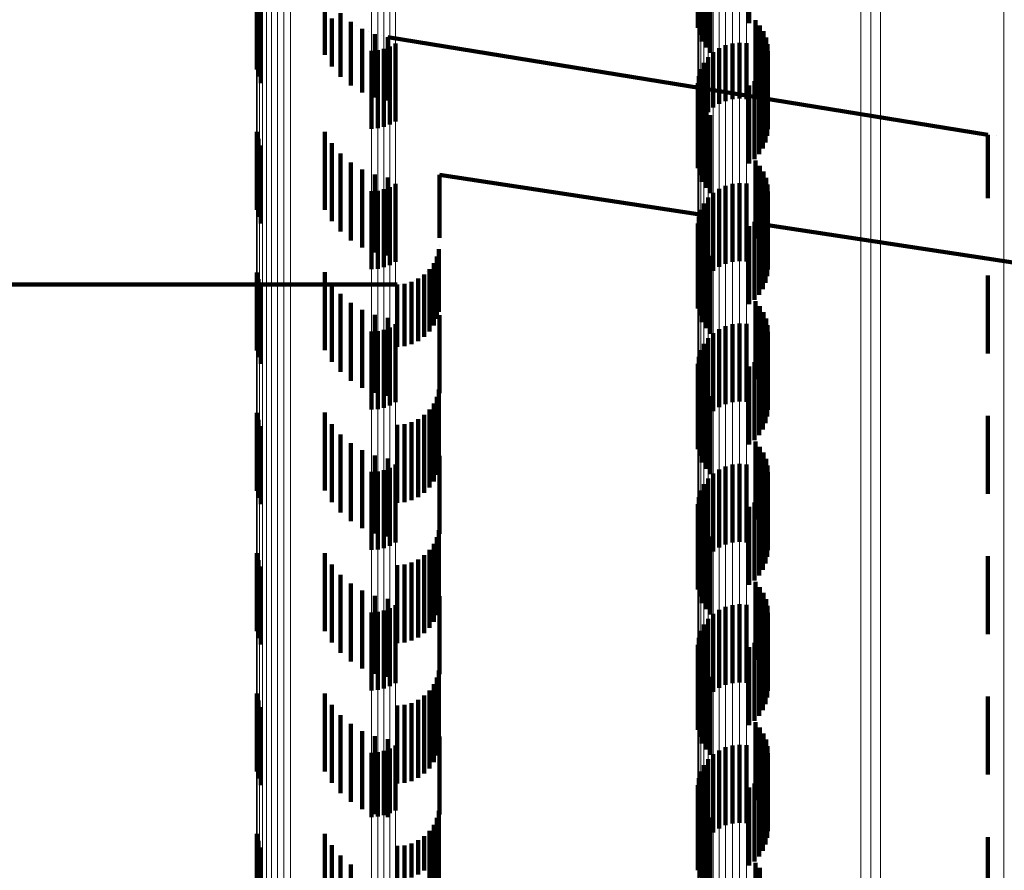
# Model space of a CAD drawing. Units: metres. Extents: x 0 to 2.58, y -0.27 to 0.27.
# Drawn here: x 0.04 to 0.05, y 0.19 to 0.2 of the extents above; entities that cross this region are included whole.
import ezdxf

# ---------------------------------------------------------------- set-up
doc = ezdxf.new("R2010")
doc.units = ezdxf.units.M
doc.linetypes.add('AUSGEZOGEN', pattern=[0])
doc.linetypes.add('VERDECKT2_S2', pattern=[0.0018, 0.001, -0.0008])
doc.layers.add('Fertigelement', color=7, linetype='AUSGEZOGEN', lineweight=50)
doc.layers.add('Standard', color=7, linetype='AUSGEZOGEN', lineweight=13)

msp = doc.modelspace()

# ---------------------------------------------------------------- linework, layer by layer
at = {"layer": 'Fertigelement', "color": 253, "linetype": 'VERDECKT2_S2', "lineweight": 140, "transparency": 33554687}
for p, q in [((0.045615, 0.20218), (0.045615, 0.20118)), ((0.045618, 0.202089), (0.045618, 0.201089)), ((0.045637, 0.202), (0.045637, 0.201)), ((0.045669, 0.201915), (0.045669, 0.200915)), ((0.045716, 0.201837), (0.045716, 0.200837)), ((0.045774, 0.201767), (0.045774, 0.200767)), ((0.046275, 0.201625), (0.046275, 0.201148)), ((0.046356, 0.201186), (0.046356, 0.200186)), ((0.046413, 0.201119), (0.046413, 0.200119)), ((0.046458, 0.201044), (0.046458, 0.200044)), ((0.041669, 0.200848), (0.041669, 0.199848)), ((0.041739, 0.200889), (0.041739, 0.199889)), ((0.045972, 0.200865), (0.045972, 0.20015)), ((0.04606, 0.200889), (0.04606, 0.200173)), ((0.046151, 0.200898), (0.046151, 0.200181)), ((0.046241, 0.200892), (0.046241, 0.200176)), ((0.046491, 0.200964), (0.046491, 0.199964)), ((0.04651, 0.200879), (0.04651, 0.199879)), ((0.041434, 0.200795), (0.041434, 0.199795)), ((0.041514, 0.200801), (0.041514, 0.199801)), ((0.041593, 0.200819), (0.041593, 0.199819)), ((0.045815, 0.200775), (0.045815, 0.200067)), ((0.04589, 0.200826), (0.04589, 0.200115)), ((0.046516, 0.200791), (0.046516, 0.199791)), ((0.045695, 0.200638), (0.045695, 0.19994)), ((0.045749, 0.200712), (0.045749, 0.200008)), ((0.046485, 0.20062), (0.046485, 0.19962)), ((0.046507, 0.200705), (0.046507, 0.199705)), ((0.045628, 0.20047), (0.045628, 0.199784)), ((0.045654, 0.200557), (0.045654, 0.199865)), ((0.046402, 0.200467), (0.046402, 0.199467)), ((0.04645, 0.20054), (0.04645, 0.19954)), ((0.045615, 0.20038), (0.045615, 0.1997)), ((0.046275, 0.200348), (0.046275, 0.199348)), ((0.046344, 0.200403), (0.046344, 0.199403)), ((0.045618, 0.200289), (0.045618, 0.199615)), ((0.045637, 0.2002), (0.045637, 0.199533)), ((0.045669, 0.200115), (0.045669, 0.199454)), ((0.04589, 0.200115), (0.04589, 0.200115)), ((0.045972, 0.20015), (0.045972, 0.20015)), ((0.04606, 0.200173), (0.04606, 0.200173)), ((0.046151, 0.200181), (0.046151, 0.200181)), ((0.046241, 0.200176), (0.046241, 0.200176)), ((0.045716, 0.200037), (0.045716, 0.199381)), ((0.045749, 0.200008), (0.045749, 0.200008)), ((0.045774, 0.199967), (0.045774, 0.199316)), ((0.045815, 0.200067), (0.045815, 0.200067)), ((0.045654, 0.199865), (0.045654, 0.199865)), ((0.045695, 0.19994), (0.045695, 0.19994)), ((0.045628, 0.199784), (0.045628, 0.199784)), ((0.045615, 0.1997), (0.045615, 0.19938)), ((0.045618, 0.199615), (0.045618, 0.199289)), ((0.045637, 0.199533), (0.045637, 0.1992)), ((0.045669, 0.199454), (0.045669, 0.199115)), ((0.045716, 0.199381), (0.045716, 0.199037)), ((0.046356, 0.199386), (0.046356, 0.198775)), ((0.045774, 0.199316), (0.045774, 0.198967)), ((0.046413, 0.199319), (0.046413, 0.198714)), ((0.046458, 0.199245), (0.046458, 0.198644)), ((0.041739, 0.199089), (0.041739, 0.198728)), ((0.04606, 0.199089), (0.04606, 0.198089)), ((0.046151, 0.199098), (0.046151, 0.198098)), ((0.046241, 0.199092), (0.046241, 0.198092)), ((0.046491, 0.199164), (0.046491, 0.198569)), ((0.04651, 0.199079), (0.04651, 0.19849)), ((0.041434, 0.198995), (0.041434, 0.19864)), ((0.041514, 0.199001), (0.041514, 0.198645)), ((0.041593, 0.199019), (0.041593, 0.198662)), ((0.041669, 0.199048), (0.041669, 0.19869)), ((0.045815, 0.198975), (0.045815, 0.197975)), ((0.04589, 0.199026), (0.04589, 0.198026)), ((0.045972, 0.199065), (0.045972, 0.198065)), ((0.046516, 0.198992), (0.046516, 0.198409)), ((0.045695, 0.198838), (0.045695, 0.197838)), ((0.045749, 0.198912), (0.045749, 0.197912)), ((0.046507, 0.198905), (0.046507, 0.198328)), ((0.041739, 0.198728), (0.041739, 0.198089)), ((0.045654, 0.198757), (0.045654, 0.197757)), ((0.046356, 0.198775), (0.046356, 0.198386)), ((0.046413, 0.198714), (0.046413, 0.198319)), ((0.04645, 0.19874), (0.04645, 0.198175)), ((0.046485, 0.19882), (0.046485, 0.19825)), ((0.041434, 0.19864), (0.041434, 0.197995)), ((0.041514, 0.198645), (0.041514, 0.198001)), ((0.041593, 0.198662), (0.041593, 0.198019)), ((0.041669, 0.19869), (0.041669, 0.198048)), ((0.045615, 0.19858), (0.045615, 0.19758)), ((0.045628, 0.19867), (0.045628, 0.19767)), ((0.046344, 0.198603), (0.046344, 0.198047)), ((0.046402, 0.198667), (0.046402, 0.198107)), ((0.046458, 0.198644), (0.046458, 0.198245)), ((0.045618, 0.198489), (0.045618, 0.197489)), ((0.046275, 0.198548), (0.046275, 0.197997)), ((0.046491, 0.198569), (0.046491, 0.198164)), ((0.04651, 0.19849), (0.04651, 0.198079)), ((0.045637, 0.1984), (0.045637, 0.1974)), ((0.046507, 0.198328), (0.046507, 0.197905)), ((0.046516, 0.198409), (0.046516, 0.197992)), ((0.045669, 0.198315), (0.045669, 0.197315)), ((0.045716, 0.198237), (0.045716, 0.197237)), ((0.046485, 0.19825), (0.046485, 0.19782)), ((0.045774, 0.198167), (0.045774, 0.197167)), ((0.046402, 0.198107), (0.046402, 0.197667)), ((0.04645, 0.198175), (0.04645, 0.19774)), ((0.046275, 0.197997), (0.046275, 0.197548)), ((0.046344, 0.198047), (0.046344, 0.197603)), ((0.046356, 0.197586), (0.046356, 0.196586)), ((0.046413, 0.197519), (0.046413, 0.196519)), ((0.046458, 0.197444), (0.046458, 0.196444)), ((0.046491, 0.197364), (0.046491, 0.196364)), ((0.041434, 0.197195), (0.041434, 0.196195)), ((0.041514, 0.197201), (0.041514, 0.196201)), ((0.041593, 0.197219), (0.041593, 0.196219)), ((0.041669, 0.197248), (0.041669, 0.196248)), ((0.041739, 0.197289), (0.041739, 0.196289)), ((0.04589, 0.197226), (0.04589, 0.196226)), ((0.045972, 0.197265), (0.045972, 0.196265)), ((0.04606, 0.197289), (0.04606, 0.196289)), ((0.046151, 0.197298), (0.046151, 0.196298)), ((0.046241, 0.197292), (0.046241, 0.196292)), ((0.04651, 0.197279), (0.04651, 0.196279)), ((0.046516, 0.197192), (0.046516, 0.196192)), ((0.045749, 0.197112), (0.045749, 0.196112)), ((0.045815, 0.197175), (0.045815, 0.196175)), ((0.046507, 0.197105), (0.046507, 0.196105)), ((0.045654, 0.196957), (0.045654, 0.195957)), ((0.045695, 0.197038), (0.045695, 0.196038)), ((0.04645, 0.19694), (0.04645, 0.19594)), ((0.046485, 0.19702), (0.046485, 0.19602)), ((0.045628, 0.19687), (0.045628, 0.19587)), ((0.046402, 0.196867), (0.046402, 0.195867)), ((0.045615, 0.19678), (0.045615, 0.19578)), ((0.045618, 0.196689), (0.045618, 0.195689)), ((0.046275, 0.196748), (0.046275, 0.195748)), ((0.046344, 0.196803), (0.046344, 0.195803)), ((0.045637, 0.1966), (0.045637, 0.1956)), ((0.045669, 0.196515), (0.045669, 0.195515)), ((0.045716, 0.196437), (0.045716, 0.195437)), ((0.045774, 0.196367), (0.045774, 0.195367)), ((0.046356, 0.195786), (0.046356, 0.194786)), ((0.046413, 0.195719), (0.046413, 0.194719)), ((0.046458, 0.195644), (0.046458, 0.194644)), ((0.046491, 0.195564), (0.046491, 0.194564)), ((0.041593, 0.195419), (0.041593, 0.195087)), ((0.041669, 0.195448), (0.041669, 0.195115)), ((0.041739, 0.195489), (0.041739, 0.195152)), ((0.04589, 0.195426), (0.04589, 0.194426)), ((0.045972, 0.195465), (0.045972, 0.194465)), ((0.04606, 0.195489), (0.04606, 0.194489)), ((0.046151, 0.195498), (0.046151, 0.194498)), ((0.046241, 0.195492), (0.046241, 0.194492)), ((0.04651, 0.195479), (0.04651, 0.194479)), ((0.041434, 0.195395), (0.041434, 0.195065)), ((0.041514, 0.195401), (0.041514, 0.195071)), ((0.045749, 0.195312), (0.045749, 0.194312)), ((0.045815, 0.195375), (0.045815, 0.194375)), ((0.046507, 0.195305), (0.046507, 0.194305)), ((0.046516, 0.195391), (0.046516, 0.194391)), ((0.045695, 0.195238), (0.045695, 0.194238)), ((0.046485, 0.19522), (0.046485, 0.19422)), ((0.041434, 0.195065), (0.041434, 0.194395)), ((0.041514, 0.195071), (0.041514, 0.194401)), ((0.041593, 0.195087), (0.041593, 0.194419)), ((0.041669, 0.195115), (0.041669, 0.194448)), ((0.041739, 0.195152), (0.041739, 0.194489)), ((0.045628, 0.19507), (0.045628, 0.19407)), ((0.045654, 0.195157), (0.045654, 0.194157)), ((0.046402, 0.195067), (0.046402, 0.194067)), ((0.04645, 0.19514), (0.04645, 0.19414)), ((0.045615, 0.19498), (0.045615, 0.19398)), ((0.046275, 0.194948), (0.046275, 0.193948)), ((0.046344, 0.195003), (0.046344, 0.194003)), ((0.045618, 0.194889), (0.045618, 0.193889)), ((0.045637, 0.1948), (0.045637, 0.1938)), ((0.045669, 0.194715), (0.045669, 0.193715)), ((0.045716, 0.194637), (0.045716, 0.193637)), ((0.045774, 0.194567), (0.045774, 0.193567)), ((0.046356, 0.193986), (0.046356, 0.192986)), ((0.046413, 0.193919), (0.046413, 0.192919)), ((0.046458, 0.193844), (0.046458, 0.192844)), ((0.041739, 0.193689), (0.041739, 0.192689)), ((0.045972, 0.193665), (0.045972, 0.192665)), ((0.04606, 0.193689), (0.04606, 0.192689)), ((0.046151, 0.193698), (0.046151, 0.192698)), ((0.046241, 0.193692), (0.046241, 0.192692)), ((0.046491, 0.193764), (0.046491, 0.192764)), ((0.04651, 0.193679), (0.04651, 0.192679)), ((0.041434, 0.193595), (0.041434, 0.192595)), ((0.041514, 0.193601), (0.041514, 0.192601)), ((0.041593, 0.193619), (0.041593, 0.192619)), ((0.041669, 0.193648), (0.041669, 0.192648)), ((0.045815, 0.193575), (0.045815, 0.192575)), ((0.04589, 0.193626), (0.04589, 0.192626)), ((0.046516, 0.193591), (0.046516, 0.192591)), ((0.045695, 0.193438), (0.045695, 0.192438)), ((0.045749, 0.193512), (0.045749, 0.192512)), ((0.046485, 0.19342), (0.046485, 0.19242)), ((0.046507, 0.193505), (0.046507, 0.192505)), ((0.045628, 0.19327), (0.045628, 0.19227)), ((0.045654, 0.193357), (0.045654, 0.192357)), ((0.04645, 0.19334), (0.04645, 0.19234)), ((0.045615, 0.19318), (0.045615, 0.19218)), ((0.046275, 0.193148), (0.046275, 0.192148)), ((0.046344, 0.193203), (0.046344, 0.192203)), ((0.046402, 0.193267), (0.046402, 0.192267)), ((0.045618, 0.193089), (0.045618, 0.192089)), ((0.045637, 0.193), (0.045637, 0.192)), ((0.045669, 0.192915), (0.045669, 0.191915)), ((0.045716, 0.192837), (0.045716, 0.191837)), ((0.045774, 0.192767), (0.045774, 0.191767)), ((0.046356, 0.192186), (0.046356, 0.191186)), ((0.046413, 0.192119), (0.046413, 0.191119)), ((0.046458, 0.192044), (0.046458, 0.191044)), ((0.041739, 0.191889), (0.041739, 0.191056)), ((0.04606, 0.191889), (0.04606, 0.191237)), ((0.046151, 0.191898), (0.046151, 0.191246)), ((0.046241, 0.191892), (0.046241, 0.19124)), ((0.046491, 0.191964), (0.046491, 0.190964)), ((0.041434, 0.191795), (0.041434, 0.190971)), ((0.041514, 0.191801), (0.041514, 0.190977)), ((0.041593, 0.191819), (0.041593, 0.190993)), ((0.041669, 0.191848), (0.041669, 0.191019)), ((0.045815, 0.191775), (0.045815, 0.191136)), ((0.04589, 0.191826), (0.04589, 0.191182)), ((0.045972, 0.191865), (0.045972, 0.191216)), ((0.04651, 0.191879), (0.04651, 0.190879)), ((0.046516, 0.191791), (0.046516, 0.190791)), ((0.045695, 0.191638), (0.045695, 0.191015)), ((0.045749, 0.191712), (0.045749, 0.19108)), ((0.046507, 0.191705), (0.046507, 0.190705)), ((0.045654, 0.191557), (0.045654, 0.190943)), ((0.04645, 0.19154), (0.04645, 0.19054)), ((0.046485, 0.19162), (0.046485, 0.19062)), ((0.045615, 0.19138), (0.045615, 0.190786)), ((0.045628, 0.19147), (0.045628, 0.190866)), ((0.046344, 0.191403), (0.046344, 0.190403)), ((0.046402, 0.191467), (0.046402, 0.190467)), ((0.045618, 0.191289), (0.045618, 0.190705)), ((0.046275, 0.191348), (0.046275, 0.190348)), ((0.045637, 0.1912), (0.045637, 0.190626)), ((0.045815, 0.191136), (0.045815, 0.190775)), ((0.04589, 0.191182), (0.04589, 0.190826)), ((0.045972, 0.191216), (0.045972, 0.190865)), ((0.04606, 0.191237), (0.04606, 0.190889)), ((0.046151, 0.191246), (0.046151, 0.190898)), ((0.046241, 0.19124), (0.046241, 0.190892)), ((0.041669, 0.191019), (0.041669, 0.191019)), ((0.041739, 0.191056), (0.041739, 0.191056)), ((0.045669, 0.191115), (0.045669, 0.19055)), ((0.045695, 0.191015), (0.045695, 0.190638)), ((0.045716, 0.191037), (0.045716, 0.190481)), ((0.045749, 0.19108), (0.045749, 0.190712)), ((0.041434, 0.190971), (0.041434, 0.190971)), ((0.041514, 0.190977), (0.041514, 0.190977)), ((0.041593, 0.190993), (0.041593, 0.190993)), ((0.045654, 0.190943), (0.045654, 0.190557)), ((0.045774, 0.190967), (0.045774, 0.190419)), ((0.045615, 0.190786), (0.045615, 0.19038)), ((0.045628, 0.190866), (0.045628, 0.19047)), ((0.045618, 0.190705), (0.045618, 0.190289)), ((0.045637, 0.190626), (0.045637, 0.1902)), ((0.045669, 0.19055), (0.045669, 0.190115)), ((0.045716, 0.190481), (0.045716, 0.190037)), ((0.045774, 0.190419), (0.045774, 0.189967)), ((0.046356, 0.190386), (0.046356, 0.189902)), ((0.046413, 0.190319), (0.046413, 0.189843))]:
    msp.add_line(p, q, dxfattribs=at)
at = {"layer": 'Standard', "color": 253, "linetype": 'VERDECKT2_S2', "lineweight": 140, "transparency": 33554687}
for p, q in [((0.045618, 0.202089), (0.045618, 0.201089)), ((0.045637, 0.202), (0.045637, 0.201)), ((0.045669, 0.201915), (0.045669, 0.200915)), ((0.045716, 0.201837), (0.045716, 0.200837)), ((0.045774, 0.201767), (0.045774, 0.200767)), ((0.046275, 0.201625), (0.046275, 0.201148)), ((0.039963, 0.201473), (0.039963, 0.200554)), ((0.039982, 0.201385), (0.039982, 0.200465)), ((0.040834, 0.201356), (0.040834, 0.200741)), ((0.040016, 0.201301), (0.040016, 0.20038)), ((0.041036, 0.201277), (0.041036, 0.201077)), ((0.040924, 0.201208), (0.040924, 0.200594)), ((0.041168, 0.201164), (0.041168, 0.200964)), ((0.041241, 0.201119), (0.041241, 0.201119)), ((0.046356, 0.201186), (0.046356, 0.200186)), ((0.046413, 0.201119), (0.046413, 0.200119)), ((0.041036, 0.201077), (0.041036, 0.200462)), ((0.041315, 0.201074), (0.041315, 0.200874)), ((0.041395, 0.201041), (0.041395, 0.201041)), ((0.041475, 0.201008), (0.041475, 0.200809)), ((0.041559, 0.200989), (0.041559, 0.200989)), ((0.046458, 0.201044), (0.046458, 0.200044)), ((0.041168, 0.200964), (0.041168, 0.200351)), ((0.041315, 0.200874), (0.041315, 0.200261)), ((0.041643, 0.200969), (0.041643, 0.200769)), ((0.041643, 0.200969), (0.049337, 0.199715)), ((0.046491, 0.200964), (0.046491, 0.199964)), ((0.04651, 0.200879), (0.04651, 0.199879)), ((0.040834, 0.200741), (0.040834, 0.200741)), ((0.041475, 0.200809), (0.041475, 0.200195)), ((0.041643, 0.200769), (0.041643, 0.200156)), ((0.046516, 0.200791), (0.046516, 0.199791)), ((0.040924, 0.200594), (0.040924, 0.200594)), ((0.046485, 0.20062), (0.046485, 0.19962)), ((0.046507, 0.200705), (0.046507, 0.199705)), ((0.046402, 0.200467), (0.046402, 0.199467)), ((0.04645, 0.20054), (0.04645, 0.19954)), ((0.041036, 0.200462), (0.041036, 0.200462)), ((0.041168, 0.200351), (0.041168, 0.200351)), ((0.046275, 0.200348), (0.046275, 0.199348)), ((0.046344, 0.200403), (0.046344, 0.199403)), ((0.041315, 0.200261), (0.041315, 0.200261)), ((0.045618, 0.200289), (0.045618, 0.199615)), ((0.041475, 0.200195), (0.041475, 0.200195)), ((0.041643, 0.200156), (0.041643, 0.200156)), ((0.045637, 0.2002), (0.045637, 0.199533)), ((0.045669, 0.200115), (0.045669, 0.199454)), ((0.045716, 0.200037), (0.045716, 0.199381)), ((0.045774, 0.199967), (0.045774, 0.199316)), ((0.039963, 0.199754), (0.039963, 0.198754)), ((0.040834, 0.199756), (0.040834, 0.199692)), ((0.049337, 0.199715), (0.049337, 0.199516)), ((0.039982, 0.199665), (0.039982, 0.198665)), ((0.040834, 0.199692), (0.040834, 0.198756)), ((0.040924, 0.199609), (0.040924, 0.199546)), ((0.045618, 0.199615), (0.045618, 0.199289)), ((0.049445, 0.199707), (0.049445, 0.199707)), ((0.040016, 0.199581), (0.040016, 0.198581)), ((0.040924, 0.199546), (0.040924, 0.198609)), ((0.041036, 0.199477), (0.041036, 0.199415)), ((0.045637, 0.199533), (0.045637, 0.1992)), ((0.049337, 0.199516), (0.049337, 0.198907)), ((0.041036, 0.199415), (0.041036, 0.198477)), ((0.041168, 0.199364), (0.041168, 0.199304)), ((0.045669, 0.199454), (0.045669, 0.199115)), ((0.045716, 0.199381), (0.045716, 0.199037)), ((0.046356, 0.199386), (0.046356, 0.198775)), ((0.041168, 0.199304), (0.041168, 0.198364)), ((0.041315, 0.199274), (0.041315, 0.199214)), ((0.041315, 0.199214), (0.041315, 0.198274)), ((0.041475, 0.199208), (0.041475, 0.199149)), ((0.045774, 0.199316), (0.045774, 0.198967)), ((0.046413, 0.199319), (0.046413, 0.198714)), ((0.046458, 0.199245), (0.046458, 0.198644)), ((0.041475, 0.199149), (0.041475, 0.198208)), ((0.041643, 0.199169), (0.041643, 0.19911)), ((0.041643, 0.19911), (0.041643, 0.198169)), ((0.042305, 0.199203), (0.042305, 0.199005)), ((0.042305, 0.199203), (0.045615, 0.198698)), ((0.046491, 0.199164), (0.046491, 0.198569)), ((0.04651, 0.199079), (0.04651, 0.19849)), ((0.042305, 0.199005), (0.042305, 0.198397)), ((0.046516, 0.198992), (0.046516, 0.198409)), ((0.046507, 0.198905), (0.046507, 0.198328)), ((0.049337, 0.198907), (0.049337, 0.198907)), ((0.046356, 0.198775), (0.046356, 0.198386)), ((0.046413, 0.198714), (0.046413, 0.198319)), ((0.04645, 0.19874), (0.04645, 0.198175)), ((0.046485, 0.19882), (0.046485, 0.19825)), ((0.046066, 0.198629), (0.046066, 0.198629)), ((0.046344, 0.198603), (0.046344, 0.198047)), ((0.046402, 0.198667), (0.046402, 0.198107)), ((0.046458, 0.198644), (0.046458, 0.198245)), ((0.045618, 0.198489), (0.045618, 0.197489)), ((0.046275, 0.198548), (0.046275, 0.197997)), ((0.046491, 0.198569), (0.046491, 0.198164)), ((0.04651, 0.19849), (0.04651, 0.198079)), ((0.046516, 0.19856), (0.050186, 0.198)), ((0.042305, 0.198397), (0.042305, 0.198397)), ((0.045637, 0.1984), (0.045637, 0.1974)), ((0.046507, 0.198328), (0.046507, 0.197905)), ((0.046516, 0.198409), (0.046516, 0.197992)), ((0.042285, 0.198205), (0.042285, 0.198205)), ((0.042297, 0.19825), (0.042297, 0.198053)), ((0.042301, 0.198298), (0.042301, 0.198298)), ((0.045669, 0.198315), (0.045669, 0.197315)), ((0.045716, 0.198237), (0.045716, 0.197237)), ((0.046485, 0.19825), (0.046485, 0.19782)), ((0.042232, 0.198073), (0.042232, 0.197876)), ((0.042252, 0.198116), (0.042252, 0.198116)), ((0.042272, 0.198159), (0.042272, 0.197962)), ((0.045774, 0.198167), (0.045774, 0.197167)), ((0.046402, 0.198107), (0.046402, 0.197667)), ((0.04645, 0.198175), (0.04645, 0.19774)), ((0.039963, 0.197954), (0.039963, 0.196954)), ((0.040834, 0.197956), (0.040834, 0.196956)), ((0.042144, 0.197961), (0.042144, 0.197961)), ((0.042178, 0.197995), (0.042178, 0.197798)), ((0.042205, 0.198034), (0.042205, 0.198034)), ((0.042272, 0.197962), (0.042272, 0.197357)), ((0.042297, 0.198053), (0.042297, 0.197448)), ((0.046275, 0.197997), (0.046275, 0.197548)), ((0.046344, 0.198047), (0.046344, 0.197603)), ((0.039982, 0.197865), (0.039982, 0.196865)), ((0.041901, 0.197821), (0.041901, 0.197821)), ((0.041947, 0.197833), (0.041947, 0.197636)), ((0.04199, 0.197853), (0.04199, 0.197853)), ((0.042033, 0.197873), (0.042033, 0.197676)), ((0.042072, 0.1979), (0.042072, 0.1979)), ((0.04211, 0.197928), (0.04211, 0.197731)), ((0.042232, 0.197876), (0.042232, 0.197271)), ((0.049337, 0.197915), (0.049337, 0.197868)), ((0.049337, 0.197868), (0.049337, 0.196915)), ((0.0365, 0.1978), (0.04176, 0.1978)), ((0.040016, 0.197781), (0.040016, 0.196781)), ((0.040924, 0.197808), (0.040924, 0.196808)), ((0.04176, 0.1978), (0.04176, 0.197603)), ((0.041807, 0.197804), (0.041807, 0.197804)), ((0.041855, 0.197808), (0.041855, 0.197612)), ((0.04211, 0.197731), (0.04211, 0.197127)), ((0.042178, 0.197798), (0.042178, 0.197194)), ((0.041036, 0.197677), (0.041036, 0.196677)), ((0.041168, 0.197564), (0.041168, 0.196564)), ((0.04176, 0.197603), (0.04176, 0.197)), ((0.041855, 0.197612), (0.041855, 0.197008)), ((0.041947, 0.197636), (0.041947, 0.197033)), ((0.042033, 0.197676), (0.042033, 0.197073)), ((0.046356, 0.197586), (0.046356, 0.196586)), ((0.041315, 0.197474), (0.041315, 0.196474)), ((0.042297, 0.197448), (0.042297, 0.197448)), ((0.046413, 0.197519), (0.046413, 0.196519)), ((0.046458, 0.197444), (0.046458, 0.196444)), ((0.041475, 0.197409), (0.041475, 0.196409)), ((0.041643, 0.197369), (0.041643, 0.196369)), ((0.042272, 0.197357), (0.042272, 0.197357)), ((0.042305, 0.197403), (0.042305, 0.19736)), ((0.042305, 0.19736), (0.042305, 0.196403)), ((0.046491, 0.197364), (0.046491, 0.196364)), ((0.042178, 0.197194), (0.042178, 0.197194)), ((0.042232, 0.197271), (0.042232, 0.197271)), ((0.04651, 0.197279), (0.04651, 0.196279)), ((0.046516, 0.197192), (0.046516, 0.196192)), ((0.042033, 0.197073), (0.042033, 0.197073)), ((0.04211, 0.197127), (0.04211, 0.197127)), ((0.046507, 0.197105), (0.046507, 0.196105)), ((0.04176, 0.197), (0.04176, 0.197)), ((0.041855, 0.197008), (0.041855, 0.197008)), ((0.041947, 0.197033), (0.041947, 0.197033)), ((0.04645, 0.19694), (0.04645, 0.19594)), ((0.046485, 0.19702), (0.046485, 0.19602)), ((0.046402, 0.196867), (0.046402, 0.195867)), ((0.045618, 0.196689), (0.045618, 0.195689)), ((0.046275, 0.196748), (0.046275, 0.195748)), ((0.046344, 0.196803), (0.046344, 0.195803)), ((0.045637, 0.1966), (0.045637, 0.1956)), ((0.042297, 0.19645), (0.042297, 0.196417)), ((0.045669, 0.196515), (0.045669, 0.195515)), ((0.045716, 0.196437), (0.045716, 0.195437)), ((0.042272, 0.196359), (0.042272, 0.196326)), ((0.042272, 0.196326), (0.042272, 0.195359)), ((0.042297, 0.196417), (0.042297, 0.19545)), ((0.045774, 0.196367), (0.045774, 0.195367)), ((0.042178, 0.196195), (0.042178, 0.196163)), ((0.042232, 0.196273), (0.042232, 0.196241)), ((0.042232, 0.196241), (0.042232, 0.195273)), ((0.039963, 0.196154), (0.039963, 0.195504)), ((0.039982, 0.196065), (0.039982, 0.195419)), ((0.040834, 0.196156), (0.040834, 0.195156)), ((0.042033, 0.196073), (0.042033, 0.196043)), ((0.04211, 0.196128), (0.04211, 0.196097)), ((0.04211, 0.196097), (0.04211, 0.195128)), ((0.042178, 0.196163), (0.042178, 0.195195)), ((0.049337, 0.196115), (0.049337, 0.195115)), ((0.040016, 0.195981), (0.040016, 0.195338)), ((0.040924, 0.196008), (0.040924, 0.195008)), ((0.04176, 0.196), (0.04176, 0.19597)), ((0.04176, 0.19597), (0.04176, 0.195)), ((0.041855, 0.196008), (0.041855, 0.195979)), ((0.041855, 0.195979), (0.041855, 0.195008)), ((0.041947, 0.196033), (0.041947, 0.196003)), ((0.041947, 0.196003), (0.041947, 0.195033)), ((0.042033, 0.196043), (0.042033, 0.195073)), ((0.041036, 0.195877), (0.041036, 0.194877)), ((0.041168, 0.195764), (0.041168, 0.194764)), ((0.041315, 0.195674), (0.041315, 0.194674)), ((0.046356, 0.195786), (0.046356, 0.194786)), ((0.046413, 0.195719), (0.046413, 0.194719)), ((0.041475, 0.195608), (0.041475, 0.194608)), ((0.041643, 0.195569), (0.041643, 0.194569)), ((0.042305, 0.195603), (0.042305, 0.194603)), ((0.046458, 0.195644), (0.046458, 0.194644)), ((0.046491, 0.195564), (0.046491, 0.194564)), ((0.039963, 0.195504), (0.039963, 0.195154)), ((0.039982, 0.195419), (0.039982, 0.195065)), ((0.04651, 0.195479), (0.04651, 0.194479)), ((0.040016, 0.195338), (0.040016, 0.194981)), ((0.046507, 0.195305), (0.046507, 0.194305)), ((0.046516, 0.195391), (0.046516, 0.194391)), ((0.046485, 0.19522), (0.046485, 0.19422)), ((0.046402, 0.195067), (0.046402, 0.194067)), ((0.04645, 0.19514), (0.04645, 0.19414)), ((0.046275, 0.194948), (0.046275, 0.193948)), ((0.046344, 0.195003), (0.046344, 0.194003)), ((0.045618, 0.194889), (0.045618, 0.193889)), ((0.045637, 0.1948), (0.045637, 0.1938)), ((0.045669, 0.194715), (0.045669, 0.193715)), ((0.042272, 0.194559), (0.042272, 0.193559)), ((0.042297, 0.19465), (0.042297, 0.19365)), ((0.045716, 0.194637), (0.045716, 0.193637)), ((0.045774, 0.194567), (0.045774, 0.193567)), ((0.042232, 0.194473), (0.042232, 0.193473)), ((0.039963, 0.194354), (0.039963, 0.193354)), ((0.040834, 0.194356), (0.040834, 0.193776)), ((0.04211, 0.194328), (0.04211, 0.193328)), ((0.042178, 0.194395), (0.042178, 0.193395)), ((0.049337, 0.194315), (0.049337, 0.193315)), ((0.039982, 0.194265), (0.039982, 0.193265)), ((0.040016, 0.194181), (0.040016, 0.193181)), ((0.040924, 0.194208), (0.040924, 0.193634)), ((0.04176, 0.1942), (0.04176, 0.1932)), ((0.041855, 0.194208), (0.041855, 0.193208)), ((0.041947, 0.194233), (0.041947, 0.193233)), ((0.042033, 0.194273), (0.042033, 0.193273)), ((0.041036, 0.194077), (0.041036, 0.193507)), ((0.041168, 0.193964), (0.041168, 0.193399)), ((0.046356, 0.193986), (0.046356, 0.192986)), ((0.046413, 0.193919), (0.046413, 0.192919)), ((0.040834, 0.193776), (0.040834, 0.193356)), ((0.041315, 0.193874), (0.041315, 0.193312)), ((0.041475, 0.193808), (0.041475, 0.193249)), ((0.042305, 0.193803), (0.042305, 0.192803)), ((0.046458, 0.193844), (0.046458, 0.192844)), ((0.041643, 0.193769), (0.041643, 0.193211)), ((0.046491, 0.193764), (0.046491, 0.192764)), ((0.04651, 0.193679), (0.04651, 0.192679)), ((0.040924, 0.193634), (0.040924, 0.193208)), ((0.046516, 0.193591), (0.046516, 0.192591)), ((0.041036, 0.193507), (0.041036, 0.193077)), ((0.041168, 0.193399), (0.041168, 0.192964)), ((0.046485, 0.19342), (0.046485, 0.19242)), ((0.046507, 0.193505), (0.046507, 0.192505)), ((0.041315, 0.193312), (0.041315, 0.192874)), ((0.04645, 0.19334), (0.04645, 0.19234)), ((0.041475, 0.193249), (0.041475, 0.192808)), ((0.041643, 0.193211), (0.041643, 0.192769)), ((0.046275, 0.193148), (0.046275, 0.192148)), ((0.046344, 0.193203), (0.046344, 0.192203)), ((0.046402, 0.193267), (0.046402, 0.192267)), ((0.045618, 0.193089), (0.045618, 0.192089)), ((0.045637, 0.193), (0.045637, 0.192)), ((0.045669, 0.192915), (0.045669, 0.191915)), ((0.042297, 0.19285), (0.042297, 0.19185)), ((0.045716, 0.192837), (0.045716, 0.191837)), ((0.045774, 0.192767), (0.045774, 0.191767)), ((0.042232, 0.192673), (0.042232, 0.191673)), ((0.042272, 0.192759), (0.042272, 0.191759)), ((0.039963, 0.192554), (0.039963, 0.19254)), ((0.039963, 0.19254), (0.039963, 0.191554)), ((0.040834, 0.192556), (0.040834, 0.191556)), ((0.04211, 0.192528), (0.04211, 0.191528)), ((0.042178, 0.192595), (0.042178, 0.191595)), ((0.049337, 0.192515), (0.049337, 0.192006)), ((0.039982, 0.192465), (0.039982, 0.192456)), ((0.039982, 0.192456), (0.039982, 0.191465)), ((0.040924, 0.192409), (0.040924, 0.191409)), ((0.04176, 0.1924), (0.04176, 0.1914)), ((0.041855, 0.192408), (0.041855, 0.191408)), ((0.041947, 0.192433), (0.041947, 0.191433)), ((0.042033, 0.192473), (0.042033, 0.191473)), ((0.040016, 0.19238), (0.040016, 0.192376)), ((0.040016, 0.192376), (0.040016, 0.19138)), ((0.041036, 0.192277), (0.041036, 0.191277)), ((0.041168, 0.192164), (0.041168, 0.191164)), ((0.046356, 0.192186), (0.046356, 0.191186)), ((0.041315, 0.192074), (0.041315, 0.191074)), ((0.041475, 0.192008), (0.041475, 0.191008)), ((0.046413, 0.192119), (0.046413, 0.191119)), ((0.046458, 0.192044), (0.046458, 0.191044)), ((0.041643, 0.191969), (0.041643, 0.190969)), ((0.042305, 0.192003), (0.042305, 0.191513)), ((0.046491, 0.191964), (0.046491, 0.190964)), ((0.049337, 0.192006), (0.049337, 0.191515)), ((0.04651, 0.191879), (0.04651, 0.190879)), ((0.046516, 0.191791), (0.046516, 0.190791)), ((0.046507, 0.191705), (0.046507, 0.190705)), ((0.042305, 0.191513), (0.042305, 0.191003)), ((0.04645, 0.19154), (0.04645, 0.19054)), ((0.046485, 0.19162), (0.046485, 0.19062)), ((0.046344, 0.191403), (0.046344, 0.190403)), ((0.046402, 0.191467), (0.046402, 0.190467)), ((0.045618, 0.191289), (0.045618, 0.190705)), ((0.046275, 0.191348), (0.046275, 0.190348)), ((0.045637, 0.1912), (0.045637, 0.190626)), ((0.042297, 0.19105), (0.042297, 0.190598)), ((0.045669, 0.191115), (0.045669, 0.19055)), ((0.045716, 0.191037), (0.045716, 0.190481)), ((0.042232, 0.190873), (0.042232, 0.190427)), ((0.042272, 0.190959), (0.042272, 0.19051)), ((0.045774, 0.190967), (0.045774, 0.190419)), ((0.039963, 0.190754), (0.039963, 0.189754)), ((0.040834, 0.190756), (0.040834, 0.189756)), ((0.042178, 0.190795), (0.042178, 0.190352)), ((0.039982, 0.190665), (0.039982, 0.189665)), ((0.041947, 0.190633), (0.041947, 0.190196)), ((0.042033, 0.190673), (0.042033, 0.190235)), ((0.04211, 0.190728), (0.04211, 0.190287)), ((0.045618, 0.190705), (0.045618, 0.190289)), ((0.045637, 0.190626), (0.045637, 0.1902)), ((0.049337, 0.190715), (0.049337, 0.189715)), ((0.040016, 0.190581), (0.040016, 0.189581)), ((0.040924, 0.190609), (0.040924, 0.189609)), ((0.04176, 0.1906), (0.04176, 0.190165)), ((0.041855, 0.190608), (0.041855, 0.190173)), ((0.042272, 0.19051), (0.042272, 0.189959)), ((0.042297, 0.190598), (0.042297, 0.19005)), ((0.045669, 0.19055), (0.045669, 0.190115)), ((0.041036, 0.190477), (0.041036, 0.189477)), ((0.042232, 0.190427), (0.042232, 0.189873)), ((0.045716, 0.190481), (0.045716, 0.190037)), ((0.045774, 0.190419), (0.045774, 0.189967)), ((0.046356, 0.190386), (0.046356, 0.189902)), ((0.041168, 0.190364), (0.041168, 0.189364)), ((0.042178, 0.190352), (0.042178, 0.189795)), ((0.046413, 0.190319), (0.046413, 0.189843))]:
    msp.add_line(p, q, dxfattribs=at)
at = {"layer": 'Standard', "color": 7, "linetype": 'AUSGEZOGEN', "lineweight": 13, "transparency": 33554687}
for points in [[(0.045972, 0.215265), (0.045972, 0.215051), (0.045972, 0.214394), (0.045972, 0.213273), (0.045972, 0.211671), (0.045972, 0.209569), (0.045972, 0.206955), (0.045972, 0.203818), (0.045972, 0.20015), (0.045972, 0.19595), (0.045972, 0.191216), (0.045972, 0.185955), (0.045972, 0.180176), (0.045972, 0.173892), (0.045972, 0.167121), (0.045972, 0.159887), (0.045972, 0.152215), (0.045972, 0.144135), (0.045972, 0.135681), (0.045972, 0.126888), (0.045972, 0.117795), (0.045972, 0.108442), (0.045972, 0.09887), (0.045972, 0.089121)], [(0.04606, 0.215289), (0.04606, 0.215075), (0.04606, 0.214418), (0.04606, 0.213297), (0.04606, 0.211694), (0.04606, 0.209593), (0.04606, 0.206978), (0.04606, 0.203841), (0.04606, 0.200173), (0.04606, 0.195971), (0.04606, 0.191237), (0.04606, 0.185976), (0.04606, 0.180196), (0.04606, 0.173911), (0.04606, 0.16714), (0.04606, 0.159905), (0.04606, 0.152232), (0.04606, 0.144151), (0.04606, 0.135696), (0.04606, 0.126902), (0.04606, 0.117808), (0.04606, 0.108454), (0.04606, 0.098881), (0.04606, 0.089131)], [(0.046151, 0.215298), (0.046151, 0.215084), (0.046151, 0.214427), (0.046151, 0.213306), (0.046151, 0.211703), (0.046151, 0.209602), (0.046151, 0.206987), (0.046151, 0.203849), (0.046151, 0.200181), (0.046151, 0.19598), (0.046151, 0.191246), (0.046151, 0.185984), (0.046151, 0.180203), (0.046151, 0.173918), (0.046151, 0.167147), (0.046151, 0.159912), (0.046151, 0.152238), (0.046151, 0.144157), (0.046151, 0.135702), (0.046151, 0.126908), (0.046151, 0.117813), (0.046151, 0.108458), (0.046151, 0.098885), (0.046151, 0.089135)], [(0.046241, 0.215292), (0.046241, 0.215078), (0.046241, 0.214421), (0.046241, 0.2133), (0.046241, 0.211698), (0.046241, 0.209596), (0.046241, 0.206981), (0.046241, 0.203844), (0.046241, 0.200176), (0.046241, 0.195974), (0.046241, 0.19124), (0.046241, 0.185978), (0.046241, 0.180198), (0.046241, 0.173914), (0.046241, 0.167142), (0.046241, 0.159907), (0.046241, 0.152234), (0.046241, 0.144153), (0.046241, 0.135698), (0.046241, 0.126904), (0.046241, 0.11781), (0.046241, 0.108455), (0.046241, 0.098882), (0.046241, 0.089132)], [(0.045749, 0.215112), (0.045749, 0.214898), (0.045749, 0.214241), (0.045749, 0.213122), (0.045749, 0.21152), (0.045749, 0.20942), (0.045749, 0.206808), (0.045749, 0.203673), (0.045749, 0.200008), (0.045749, 0.19581), (0.045749, 0.19108), (0.045749, 0.185823), (0.045749, 0.180047), (0.045749, 0.173768), (0.045749, 0.167003), (0.045749, 0.159773), (0.045749, 0.152107), (0.045749, 0.144033), (0.045749, 0.135584), (0.045749, 0.126798), (0.045749, 0.117711), (0.045749, 0.108365), (0.045749, 0.0988), (0.045749, 0.089058)], [(0.045815, 0.215175), (0.045815, 0.214961), (0.045815, 0.214304), (0.045815, 0.213185), (0.045815, 0.211582), (0.045815, 0.209482), (0.045815, 0.206869), (0.045815, 0.203733), (0.045815, 0.200067), (0.045815, 0.195868), (0.045815, 0.191136), (0.045815, 0.185877), (0.045815, 0.1801), (0.045815, 0.173819), (0.045815, 0.167052), (0.045815, 0.15982), (0.045815, 0.152152), (0.045815, 0.144075), (0.045815, 0.135624), (0.045815, 0.126835), (0.045815, 0.117746), (0.045815, 0.108396), (0.045815, 0.098829), (0.045815, 0.089084)], [(0.04589, 0.215226), (0.04589, 0.215012), (0.04589, 0.214356), (0.04589, 0.213236), (0.04589, 0.211633), (0.04589, 0.209532), (0.04589, 0.206918), (0.04589, 0.203782), (0.04589, 0.200115), (0.04589, 0.195915), (0.04589, 0.191182), (0.04589, 0.185922), (0.04589, 0.180143), (0.04589, 0.173861), (0.04589, 0.167092), (0.04589, 0.159859), (0.04589, 0.152188), (0.04589, 0.14411), (0.04589, 0.135657), (0.04589, 0.126865), (0.04589, 0.117774), (0.04589, 0.108422), (0.04589, 0.098852), (0.04589, 0.089105)], [(0.045695, 0.215038), (0.045695, 0.214825), (0.045695, 0.214168), (0.045695, 0.213049), (0.045695, 0.211448), (0.045695, 0.209349), (0.045695, 0.206738), (0.045695, 0.203604), (0.045695, 0.19994), (0.045695, 0.195744), (0.045695, 0.191015), (0.045695, 0.185759), (0.045695, 0.179986), (0.045695, 0.173709), (0.045695, 0.166946), (0.045695, 0.159719), (0.045695, 0.152055), (0.045695, 0.143984), (0.045695, 0.135538), (0.045695, 0.126755), (0.045695, 0.117671), (0.045695, 0.108328), (0.045695, 0.098766), (0.045695, 0.089028)], [(0.045628, 0.21487), (0.045628, 0.214657), (0.045628, 0.214001), (0.045628, 0.212883), (0.045628, 0.211283), (0.045628, 0.209185), (0.045628, 0.206576), (0.045628, 0.203444), (0.045628, 0.199784), (0.045628, 0.195591), (0.045628, 0.190866), (0.045628, 0.185614), (0.045628, 0.179845), (0.045628, 0.173573), (0.045628, 0.166815), (0.045628, 0.159594), (0.045628, 0.151936), (0.045628, 0.143871), (0.045628, 0.135432), (0.045628, 0.126655), (0.045628, 0.117579), (0.045628, 0.108243), (0.045628, 0.098689), (0.045628, 0.088958)], [(0.045654, 0.214957), (0.045654, 0.214743), (0.045654, 0.214088), (0.045654, 0.212969), (0.045654, 0.211368), (0.045654, 0.20927), (0.045654, 0.206659), (0.045654, 0.203527), (0.045654, 0.199865), (0.045654, 0.19567), (0.045654, 0.190943), (0.045654, 0.185689), (0.045654, 0.179918), (0.045654, 0.173643), (0.045654, 0.166883), (0.045654, 0.159659), (0.045654, 0.151998), (0.045654, 0.143929), (0.045654, 0.135487), (0.045654, 0.126707), (0.045654, 0.117627), (0.045654, 0.108287), (0.045654, 0.098729), (0.045654, 0.088994)], [(0.045615, 0.21478), (0.045615, 0.214567), (0.045615, 0.213911), (0.045615, 0.212793), (0.045615, 0.211194), (0.045615, 0.209098), (0.045615, 0.206489), (0.045615, 0.203359), (0.045615, 0.1997), (0.045615, 0.195509), (0.045615, 0.190786), (0.045615, 0.185536), (0.045615, 0.17977), (0.045615, 0.1735), (0.045615, 0.166745), (0.045615, 0.159527), (0.045615, 0.151872), (0.045615, 0.143811), (0.045615, 0.135375), (0.045615, 0.126602), (0.045615, 0.11753), (0.045615, 0.108198), (0.045615, 0.098647), (0.045615, 0.088921)], [(0.041593, 0.209819), (0.041593, 0.209611), (0.041593, 0.20897), (0.041593, 0.207878), (0.041593, 0.206316), (0.041593, 0.204268), (0.041593, 0.20172), (0.041593, 0.198662), (0.041593, 0.195087), (0.041593, 0.190993), (0.041593, 0.186379), (0.041593, 0.181251), (0.041593, 0.175618), (0.041593, 0.169493), (0.041593, 0.162894), (0.041593, 0.155843), (0.041593, 0.148365), (0.041593, 0.140489), (0.041593, 0.132249), (0.041593, 0.123678), (0.041593, 0.114815), (0.041593, 0.105699), (0.041593, 0.096369)], [(0.041669, 0.209848), (0.041669, 0.20964), (0.041669, 0.209), (0.041669, 0.207907), (0.041669, 0.206345), (0.041669, 0.204296), (0.041669, 0.201748), (0.041669, 0.19869), (0.041669, 0.195115), (0.041669, 0.191019), (0.041669, 0.186405), (0.041669, 0.181276), (0.041669, 0.175642), (0.041669, 0.169516), (0.041669, 0.162917), (0.041669, 0.155864), (0.041669, 0.148385), (0.041669, 0.140509), (0.041669, 0.132267), (0.041669, 0.123695), (0.041669, 0.114831), (0.041669, 0.105713), (0.041669, 0.096382)], [(0.041739, 0.209889), (0.041739, 0.20968), (0.041739, 0.20904), (0.041739, 0.207947), (0.041739, 0.206385), (0.041739, 0.204335), (0.041739, 0.201787), (0.041739, 0.198728), (0.041739, 0.195152), (0.041739, 0.191056), (0.041739, 0.186441), (0.041739, 0.181311), (0.041739, 0.175676), (0.041739, 0.169549), (0.041739, 0.162948), (0.041739, 0.155894), (0.041739, 0.148414), (0.041739, 0.140536), (0.041739, 0.132292), (0.041739, 0.123719), (0.041739, 0.114853), (0.041739, 0.105733), (0.041739, 0.096401)], [(0.041434, 0.209795), (0.041434, 0.209587), (0.041434, 0.208947), (0.041434, 0.207855), (0.041434, 0.206293), (0.041434, 0.204245), (0.041434, 0.201697), (0.041434, 0.19864), (0.041434, 0.195065), (0.041434, 0.190971), (0.041434, 0.186358), (0.041434, 0.18123), (0.041434, 0.175598), (0.041434, 0.169474), (0.041434, 0.162875), (0.041434, 0.155825), (0.041434, 0.148348), (0.041434, 0.140473), (0.041434, 0.132234), (0.041434, 0.123664), (0.041434, 0.114802), (0.041434, 0.105687), (0.041434, 0.096358)], [(0.041514, 0.209801), (0.041514, 0.209593), (0.041514, 0.208953), (0.041514, 0.207861), (0.041514, 0.206299), (0.041514, 0.204251), (0.041514, 0.201703), (0.041514, 0.198645), (0.041514, 0.195071), (0.041514, 0.190977), (0.041514, 0.186363), (0.041514, 0.181236), (0.041514, 0.175603), (0.041514, 0.169478), (0.041514, 0.16288), (0.041514, 0.155829), (0.041514, 0.148352), (0.041514, 0.140477), (0.041514, 0.132237), (0.041514, 0.123668), (0.041514, 0.114805), (0.041514, 0.10569), (0.041514, 0.096361)], [(0.047708, 0.205446), (0.047708, 0.205242), (0.047708, 0.204615), (0.047708, 0.203546), (0.047708, 0.202016), (0.047708, 0.200011), (0.047708, 0.197516), (0.047708, 0.194522), (0.047708, 0.191021), (0.047708, 0.187012), (0.047708, 0.182495), (0.047708, 0.177473), (0.047708, 0.171958), (0.047708, 0.16596), (0.047708, 0.159499), (0.047708, 0.152594), (0.047708, 0.145272), (0.047708, 0.137561), (0.047708, 0.129492), (0.047708, 0.121101), (0.047708, 0.112422), (0.047708, 0.103496), (0.047708, 0.09436)], [(0.047833, 0.205465), (0.047833, 0.205261), (0.047833, 0.204634), (0.047833, 0.203565), (0.047833, 0.202035), (0.047833, 0.200029), (0.047833, 0.197534), (0.047833, 0.194539), (0.047833, 0.191039), (0.047833, 0.187029), (0.047833, 0.182511), (0.047833, 0.17749), (0.047833, 0.171973), (0.047833, 0.165976), (0.047833, 0.159513), (0.047833, 0.152609), (0.047833, 0.145286), (0.047833, 0.137574), (0.047833, 0.129504), (0.047833, 0.121112), (0.047833, 0.112432), (0.047833, 0.103505), (0.047833, 0.094369)], [(0.047958, 0.205471), (0.047958, 0.205267), (0.047958, 0.20464), (0.047958, 0.203571), (0.047958, 0.202041), (0.047958, 0.200035), (0.047958, 0.19754), (0.047958, 0.194545), (0.047958, 0.191045), (0.047958, 0.187035), (0.047958, 0.182517), (0.047958, 0.177495), (0.047958, 0.171979), (0.047958, 0.165981), (0.047958, 0.159518), (0.047958, 0.152613), (0.047958, 0.14529), (0.047958, 0.137578), (0.047958, 0.129508), (0.047958, 0.121115), (0.047958, 0.112436), (0.047958, 0.103508), (0.047958, 0.094372)], [(0.049539, 0.205471), (0.049539, 0.205267), (0.049539, 0.20464), (0.049539, 0.203571), (0.049539, 0.202041), (0.049539, 0.200035), (0.049539, 0.19754), (0.049539, 0.194545), (0.049539, 0.191045), (0.049539, 0.187035), (0.049539, 0.182517), (0.049539, 0.177495), (0.049539, 0.171979), (0.049539, 0.165981), (0.049539, 0.159518), (0.049539, 0.152613), (0.049539, 0.14529), (0.049539, 0.137578), (0.049539, 0.129508), (0.049539, 0.121115), (0.049539, 0.112436), (0.049539, 0.103508), (0.049539, 0.094372)], [(0.040226, 0.203895), (0.040226, 0.203692), (0.040226, 0.20307), (0.040226, 0.202009), (0.040226, 0.200491), (0.040226, 0.1985), (0.040226, 0.196024), (0.040226, 0.193053), (0.040226, 0.189579), (0.040226, 0.1856), (0.040226, 0.181116), (0.040226, 0.176133), (0.040226, 0.170659), (0.040226, 0.164707), (0.040226, 0.158294), (0.040226, 0.151442), (0.040226, 0.144175), (0.040226, 0.136522), (0.040226, 0.128515), (0.040226, 0.120186), (0.040226, 0.111573), (0.040226, 0.102714), (0.040226, 0.093648)], [(0.040307, 0.203934), (0.040307, 0.203732), (0.040307, 0.203109), (0.040307, 0.202048), (0.040307, 0.20053), (0.040307, 0.198539), (0.040307, 0.196062), (0.040307, 0.19309), (0.040307, 0.189616), (0.040307, 0.185636), (0.040307, 0.181152), (0.040307, 0.176167), (0.040307, 0.170692), (0.040307, 0.164739), (0.040307, 0.158325), (0.040307, 0.151472), (0.040307, 0.144203), (0.040307, 0.136549), (0.040307, 0.128539), (0.040307, 0.120209), (0.040307, 0.111595), (0.040307, 0.102734), (0.040307, 0.093666)], [(0.040395, 0.20396), (0.040395, 0.203757), (0.040395, 0.203135), (0.040395, 0.202073), (0.040395, 0.200555), (0.040395, 0.198564), (0.040395, 0.196087), (0.040395, 0.193114), (0.040395, 0.18964), (0.040395, 0.185659), (0.040395, 0.181174), (0.040395, 0.176189), (0.040395, 0.170714), (0.040395, 0.16476), (0.040395, 0.158345), (0.040395, 0.151491), (0.040395, 0.144221), (0.040395, 0.136566), (0.040395, 0.128556), (0.040395, 0.120224), (0.040395, 0.111609), (0.040395, 0.102747), (0.040395, 0.093678)], [(0.040087, 0.203778), (0.040087, 0.203575), (0.040087, 0.202954), (0.040087, 0.201893), (0.040087, 0.200376), (0.040087, 0.198386), (0.040087, 0.195912), (0.040087, 0.192942), (0.040087, 0.18947), (0.040087, 0.185494), (0.040087, 0.181013), (0.040087, 0.176032), (0.040087, 0.170561), (0.040087, 0.164613), (0.040087, 0.158204), (0.040087, 0.151355), (0.040087, 0.144093), (0.040087, 0.136444), (0.040087, 0.128441), (0.040087, 0.120117), (0.040087, 0.111509), (0.040087, 0.102655), (0.040087, 0.093594)], [(0.040151, 0.203842), (0.040151, 0.203639), (0.040151, 0.203018), (0.040151, 0.201957), (0.040151, 0.200439), (0.040151, 0.198449), (0.040151, 0.195974), (0.040151, 0.193003), (0.040151, 0.18953), (0.040151, 0.185552), (0.040151, 0.18107), (0.040151, 0.176088), (0.040151, 0.170615), (0.040151, 0.164664), (0.040151, 0.158253), (0.040151, 0.151403), (0.040151, 0.144138), (0.040151, 0.136487), (0.040151, 0.128481), (0.040151, 0.120155), (0.040151, 0.111544), (0.040151, 0.102688), (0.040151, 0.093624)], [(0.039995, 0.203622), (0.039995, 0.20342), (0.039995, 0.202798), (0.039995, 0.201739), (0.039995, 0.200223), (0.039995, 0.198235), (0.039995, 0.195762), (0.039995, 0.192794), (0.039995, 0.189325), (0.039995, 0.185352), (0.039995, 0.180874), (0.039995, 0.175898), (0.039995, 0.170431), (0.039995, 0.164487), (0.039995, 0.158083), (0.039995, 0.15124), (0.039995, 0.143983), (0.039995, 0.13634), (0.039995, 0.128343), (0.039995, 0.120025), (0.039995, 0.111424), (0.039995, 0.102577), (0.039995, 0.093523)], [(0.040034, 0.203704), (0.040034, 0.203501), (0.040034, 0.20288), (0.040034, 0.20182), (0.040034, 0.200303), (0.040034, 0.198314), (0.040034, 0.195841), (0.040034, 0.192872), (0.040034, 0.189401), (0.040034, 0.185426), (0.040034, 0.180947), (0.040034, 0.175968), (0.040034, 0.170499), (0.040034, 0.164553), (0.040034, 0.158146), (0.040034, 0.1513), (0.040034, 0.14404), (0.040034, 0.136394), (0.040034, 0.128394), (0.040034, 0.120073), (0.040034, 0.111469), (0.040034, 0.102618), (0.040034, 0.09356)], [(0.039969, 0.203535), (0.039969, 0.203332), (0.039969, 0.202711), (0.039969, 0.201652), (0.039969, 0.200137), (0.039969, 0.19815), (0.039969, 0.195678), (0.039969, 0.192712), (0.039969, 0.189244), (0.039969, 0.185272), (0.039969, 0.180797), (0.039969, 0.175822), (0.039969, 0.170358), (0.039969, 0.164416), (0.039969, 0.158015), (0.039969, 0.151175), (0.039969, 0.143921), (0.039969, 0.136281), (0.039969, 0.128288), (0.039969, 0.119974), (0.039969, 0.111376), (0.039969, 0.102533), (0.039969, 0.093482)], [(0.039958, 0.203444), (0.039958, 0.203242), (0.039958, 0.202622), (0.039958, 0.201563), (0.039958, 0.200048), (0.039958, 0.198062), (0.039958, 0.195591), (0.039958, 0.192626), (0.039958, 0.18916), (0.039958, 0.18519), (0.039958, 0.180716), (0.039958, 0.175744), (0.039958, 0.170282), (0.039958, 0.164343), (0.039958, 0.157945), (0.039958, 0.151108), (0.039958, 0.143857), (0.039958, 0.136221), (0.039958, 0.128231), (0.039958, 0.119921), (0.039958, 0.111327), (0.039958, 0.102487), (0.039958, 0.093441)]]:
    msp.add_lwpolyline(points, dxfattribs=at)

doc.saveas('drawing.dxf')
